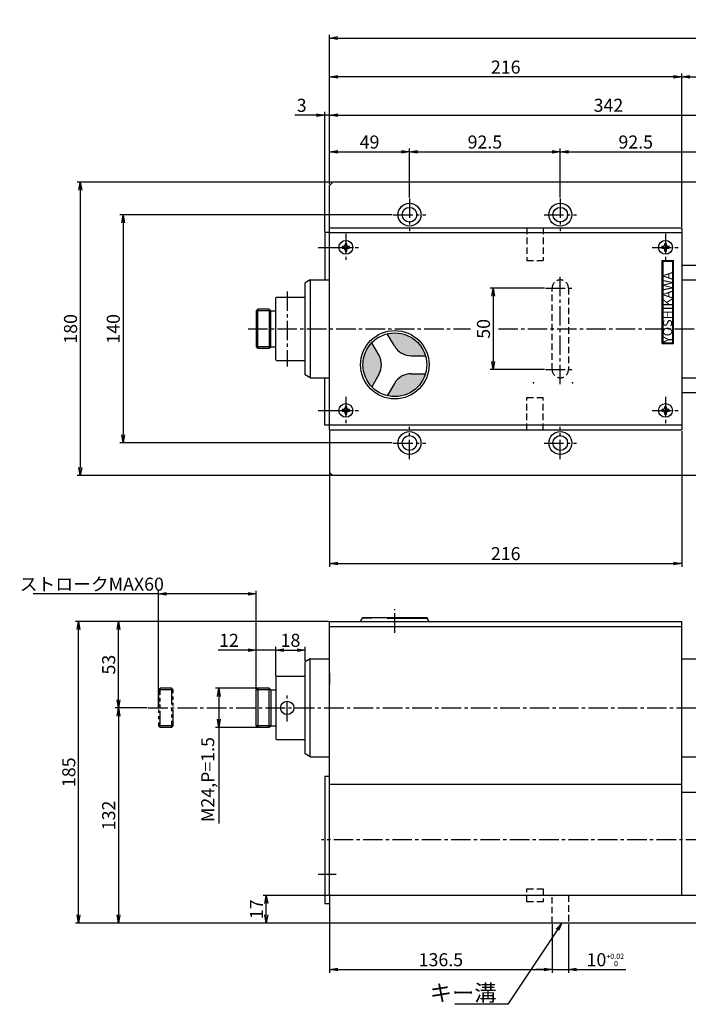
# Model space of a CAD drawing. Extents: x 28 to 2056, y 71 to 1388.
# Drawn here: x 59 to 469, y 125 to 729 of the extents above; entities that cross this region are included whole.
import ezdxf

# ---------------------------------------------------------------- set-up
doc = ezdxf.new("R2010")
doc.units = 0
doc.header["$LTSCALE"] = 16
doc.header["$PDSIZE"] = 4
for name, pattern in [('CENTER2', [1.125, 0.75, -0.125, 0.125, -0.125]), ('DASHED2', [0.375, 0.25, -0.125]), ('PHANTOM2', [1.25, 0.625, -0.125, 0.125, -0.125, 0.125, -0.125])]:
    doc.linetypes.add(name, pattern=pattern)
doc.layers.get('0').update_dxf_attribs({"linetype": 'CONTINUOUS'})
doc.layers.get('DEFPOINTS').update_dxf_attribs({"linetype": 'CONTINUOUS'})
for name, color, linetype in [('1', 4, 'CONTINUOUS'), ('2', 3, 'CONTINUOUS'), ('ASSIST', 45, 'CONTINUOUS'), ('CENTER', 1, 'CENTER2'), ('HASEN', 3, 'DASHED2'), ('SASEN2', 3, 'PHANTOM2'), ('SCALE', 60, 'CONTINUOUS'), ('Shihan0.2', 112, 'CONTINUOUS')]:
    doc.layers.add(name, color=color, linetype=linetype)
doc.styles.add('DIMENSION', font='romans.shx', dxfattribs={"width": 0.8, "bigfont": 'extfont.shx'})
doc.styles.add('LOGO', font='HGRSMP.TTF')
doc.styles.add('SCALE', font='romans.shx', dxfattribs={"width": 0.8, "bigfont": 'extfont.shx'})
doc.dimstyles.new('SCALE-4', dxfattribs={"dimscale": 2, "dimtxt": 4, "dimasz": 2.5, "dimexe": 1, "dimexo": 0.33, "dimgap": 1, "dimtad": 1, "dimdsep": 46, "dimtxsty": 'SCALE', "dimblk1": 'OPEN', "dimblk2": 'OPEN', "dimsah": 1, "dimcen": 0.1, "dimclrd": 256, "dimclre": 256, "dimclrt": 256, "dimazin": 2, "dimtfac": 0.4, "dimtmove": 0, "dimatfit": 3, "dimldrblk": 'OPEN', "dimfxl": 0, "dimtvp": 1, "dimtolj": 2, "dimarcsym": 0})

# ---------------------------------------------------------------- blocks, each defined once
blk = doc.blocks.new('_OPEN')
at = {"color": 0, "linetype": 'ByBlock'}
for p, q in [((-1, 0.17), (0, 0)), ((0, 0), (-1, -0.17)), ((0, 0), (-1, 0))]:
    blk.add_line(p, q, dxfattribs=at)
blk = doc.blocks.new('*D15')
at = {"layer": 'DEFPOINTS', "color": 0}
for p in [(249.35, 693.69), (249.35, 627.13), (465.35, 601.13)]:
    blk.add_point(p, dxfattribs=at)
at = {"layer": 'SCALE', "lineweight": -2}
for p, q in [((249.35, 627.79), (249.35, 695.69)), ((465.35, 601.79), (465.35, 695.69)), ((460.35, 693.69), (254.35, 693.69))]:
    blk.add_line(p, q, dxfattribs=at)
at = {"layer": 'SCALE', "lineweight": -2, "xscale": 5, "yscale": 5, "zscale": 5, "rotation": 180}
blk.add_blockref('_OPEN', (249.35, 693.69), dxfattribs=at)
at = {"layer": 'SCALE', "lineweight": -2, "xscale": 5, "yscale": 5, "zscale": 5}
blk.add_blockref('_OPEN', (465.35, 693.69), dxfattribs=at)
at = {"layer": 'SCALE', "insert": (357.35, 699.69), "char_height": 8, "attachment_point": 5, "style": 'SCALE'}
blk.add_mtext('\\A2;216', dxfattribs=at)
blk = doc.blocks.new('*D16')
at = {"layer": 'DEFPOINTS', "color": 0}
for p in [(697.35, 693.69), (465.35, 601.13), (697.35, 579.13)]:
    blk.add_point(p, dxfattribs=at)
at = {"layer": 'SCALE', "lineweight": -2}
for p, q in [((465.35, 601.79), (465.35, 695.69)), ((697.35, 579.79), (697.35, 695.69)), ((470.35, 693.69), (692.35, 693.69))]:
    blk.add_line(p, q, dxfattribs=at)
at = {"layer": 'SCALE', "lineweight": -2, "xscale": 5, "yscale": 5, "zscale": 5, "rotation": 180}
blk.add_blockref('_OPEN', (465.35, 693.69), dxfattribs=at)
at = {"layer": 'SCALE', "lineweight": -2, "xscale": 5, "yscale": 5, "zscale": 5}
blk.add_blockref('_OPEN', (697.35, 693.69), dxfattribs=at)
at = {"layer": 'SCALE', "insert": (581.35, 699.69), "char_height": 8, "attachment_point": 5, "style": 'SCALE'}
blk.add_mtext('\\A2;232', dxfattribs=at)
blk = doc.blocks.new('*D18')
at = {"layer": 'DEFPOINTS', "color": 0}
for p in [(288.35, 609.13), (122.67, 469.13), (288.35, 469.13)]:
    blk.add_point(p, dxfattribs=at)
at = {"layer": 'SCALE', "lineweight": -2}
for p, q in [((287.69, 609.13), (120.67, 609.13)), ((122.67, 604.13), (122.67, 474.13)), ((287.69, 469.13), (120.67, 469.13))]:
    blk.add_line(p, q, dxfattribs=at)
at = {"layer": 'SCALE', "lineweight": -2, "xscale": 5, "yscale": 5, "zscale": 5}
for p, rotation in [((122.67, 609.13), 90), ((122.67, 469.13), 270)]:
    blk.add_blockref('_OPEN', p, dxfattribs=dict(at, rotation=rotation))
at = {"layer": 'SCALE', "insert": (116.67, 539.13), "char_height": 8, "attachment_point": 5, "rotation": 90, "style": 'SCALE'}
blk.add_mtext('\\A2;140', dxfattribs=at)
blk = doc.blocks.new('*D19')
at = {"layer": 'DEFPOINTS', "color": 0}
for p in [(298.35, 647.72), (249.35, 627.13), (298.35, 619.13)]:
    blk.add_point(p, dxfattribs=at)
at = {"layer": 'SCALE', "lineweight": -2}
for p, q in [((249.35, 627.79), (249.35, 649.72)), ((254.35, 647.72), (293.35, 647.72)), ((298.35, 619.79), (298.35, 649.72))]:
    blk.add_line(p, q, dxfattribs=at)
at = {"layer": 'SCALE', "lineweight": -2, "xscale": 5, "yscale": 5, "zscale": 5, "rotation": 180}
blk.add_blockref('_OPEN', (249.35, 647.72), dxfattribs=at)
at = {"layer": 'SCALE', "lineweight": -2, "xscale": 5, "yscale": 5, "zscale": 5}
blk.add_blockref('_OPEN', (298.35, 647.72), dxfattribs=at)
at = {"layer": 'SCALE', "insert": (273.85, 653.72), "char_height": 8, "attachment_point": 5, "style": 'SCALE'}
blk.add_mtext('\\A2;49', dxfattribs=at)
blk = doc.blocks.new('*D20')
at = {"layer": 'DEFPOINTS', "color": 0}
for p in [(390.85, 647.72), (298.35, 619.13), (390.85, 619.13)]:
    blk.add_point(p, dxfattribs=at)
at = {"layer": 'SCALE', "lineweight": -2}
for p, q in [((298.35, 619.79), (298.35, 649.72)), ((303.35, 647.72), (385.85, 647.72)), ((390.85, 619.79), (390.85, 649.72))]:
    blk.add_line(p, q, dxfattribs=at)
at = {"layer": 'SCALE', "lineweight": -2, "xscale": 5, "yscale": 5, "zscale": 5, "rotation": 180}
blk.add_blockref('_OPEN', (298.35, 647.72), dxfattribs=at)
at = {"layer": 'SCALE', "lineweight": -2, "xscale": 5, "yscale": 5, "zscale": 5}
blk.add_blockref('_OPEN', (390.85, 647.72), dxfattribs=at)
at = {"layer": 'SCALE', "insert": (344.6, 653.72), "char_height": 8, "attachment_point": 5, "style": 'SCALE'}
blk.add_mtext('\\A2;92.5', dxfattribs=at)
blk = doc.blocks.new('*D21')
at = {"layer": 'DEFPOINTS', "color": 0}
for p in [(483.35, 647.72), (390.85, 619.13), (483.35, 619.13)]:
    blk.add_point(p, dxfattribs=at)
at = {"layer": 'SCALE', "lineweight": -2}
for p, q in [((390.85, 619.79), (390.85, 649.72)), ((395.85, 647.72), (478.35, 647.72)), ((483.35, 619.79), (483.35, 649.72))]:
    blk.add_line(p, q, dxfattribs=at)
at = {"layer": 'SCALE', "lineweight": -2, "xscale": 5, "yscale": 5, "zscale": 5, "rotation": 180}
blk.add_blockref('_OPEN', (390.85, 647.72), dxfattribs=at)
at = {"layer": 'SCALE', "lineweight": -2, "xscale": 5, "yscale": 5, "zscale": 5}
blk.add_blockref('_OPEN', (483.35, 647.72), dxfattribs=at)
at = {"layer": 'SCALE', "insert": (437.1, 653.72), "char_height": 8, "attachment_point": 5, "style": 'SCALE'}
blk.add_mtext('\\A2;92.5', dxfattribs=at)
blk = doc.blocks.new('*D22')
at = {"layer": 'DEFPOINTS', "color": 0}
for p in [(813.85, 717.49), (249.35, 627.13), (813.85, 577.13)]:
    blk.add_point(p, dxfattribs=at)
at = {"layer": 'SCALE', "lineweight": -2}
for p, q in [((249.35, 627.79), (249.35, 719.49)), ((813.85, 577.79), (813.85, 719.49)), ((254.35, 717.49), (808.85, 717.49))]:
    blk.add_line(p, q, dxfattribs=at)
at = {"layer": 'SCALE', "lineweight": -2, "xscale": 5, "yscale": 5, "zscale": 5, "rotation": 180}
blk.add_blockref('_OPEN', (249.35, 717.49), dxfattribs=at)
at = {"layer": 'SCALE', "lineweight": -2, "xscale": 5, "yscale": 5, "zscale": 5}
blk.add_blockref('_OPEN', (813.85, 717.49), dxfattribs=at)
at = {"layer": 'SCALE', "insert": (531.6, 723.49), "char_height": 8, "attachment_point": 5, "style": 'SCALE'}
blk.add_mtext('\\A2;564.5', dxfattribs=at)
blk = doc.blocks.new('*D25')
at = {"layer": 'DEFPOINTS', "color": 0}
for p in [(385.85, 174.69), (395.85, 174.69), (395.85, 146.22)]:
    blk.add_point(p, dxfattribs=at)
at = {"layer": 'SCALE', "lineweight": -2}
for p, q in [((385.85, 174.03), (385.85, 144.22)), ((395.85, 174.03), (395.85, 144.22)), ((380.85, 146.22), (375.85, 146.22)), ((385.85, 146.22), (395.85, 146.22)), ((400.85, 146.22), (431.06, 146.22))]:
    blk.add_line(p, q, dxfattribs=at)
at = {"layer": 'SCALE', "lineweight": -2, "xscale": 5, "yscale": 5, "zscale": 5}
blk.add_blockref('_OPEN', (385.85, 146.22), dxfattribs=at)
at = {"layer": 'SCALE', "lineweight": -2, "xscale": 5, "yscale": 5, "zscale": 5, "rotation": 180}
blk.add_blockref('_OPEN', (395.85, 146.22), dxfattribs=at)
at = {"layer": 'SCALE', "insert": (418.45, 152.22), "char_height": 8, "attachment_point": 5, "style": 'DIMENSION'}
blk.add_mtext('\\A2;10{\\H3.200000;\\S+0.02^  0;}', dxfattribs=at)
blk = doc.blocks.new('*D26')
at = {"layer": 'DEFPOINTS', "color": 0}
for p in [(249.35, 175.19), (385.85, 174.69), (385.85, 146.22)]:
    blk.add_point(p, dxfattribs=at)
at = {"layer": 'SCALE', "lineweight": -2}
for p, q in [((249.35, 174.53), (249.35, 144.22)), ((385.85, 174.03), (385.85, 144.22)), ((254.35, 146.22), (380.85, 146.22))]:
    blk.add_line(p, q, dxfattribs=at)
at = {"layer": 'SCALE', "lineweight": -2, "xscale": 5, "yscale": 5, "zscale": 5, "rotation": 180}
blk.add_blockref('_OPEN', (249.35, 146.22), dxfattribs=at)
at = {"layer": 'SCALE', "lineweight": -2, "xscale": 5, "yscale": 5, "zscale": 5}
blk.add_blockref('_OPEN', (385.85, 146.22), dxfattribs=at)
at = {"layer": 'SCALE', "insert": (317.6, 152.22), "char_height": 8, "attachment_point": 5, "style": 'SCALE'}
blk.add_mtext('\\A2;136.5', dxfattribs=at)
blk = doc.blocks.new('*D27')
at = {"layer": 'DEFPOINTS', "color": 0}
for p in [(251.35, 629.13), (96.45, 449.13), (251.35, 449.13)]:
    blk.add_point(p, dxfattribs=at)
at = {"layer": 'SCALE', "lineweight": -2}
for p, q in [((250.69, 629.13), (94.45, 629.13)), ((96.45, 624.13), (96.45, 454.13)), ((250.69, 449.13), (94.45, 449.13))]:
    blk.add_line(p, q, dxfattribs=at)
at = {"layer": 'SCALE', "lineweight": -2, "xscale": 5, "yscale": 5, "zscale": 5}
for p, rotation in [((96.45, 629.13), 90), ((96.45, 449.13), 270)]:
    blk.add_blockref('_OPEN', p, dxfattribs=dict(at, rotation=rotation))
at = {"layer": 'SCALE', "insert": (90.45, 539.13), "char_height": 8, "attachment_point": 5, "rotation": 90, "style": 'SCALE'}
blk.add_mtext('\\A2;180', dxfattribs=at)
blk = doc.blocks.new('*D28')
at = {"layer": 'DEFPOINTS', "color": 0}
for p in [(138.05, 306.69), (119.85, 174.69), (249.85, 174.69)]:
    blk.add_point(p, dxfattribs=at)
at = {"layer": 'SCALE', "lineweight": -2}
for p, q in [((137.39, 306.69), (117.85, 306.69)), ((119.85, 301.69), (119.85, 179.69)), ((249.19, 174.69), (117.85, 174.69))]:
    blk.add_line(p, q, dxfattribs=at)
at = {"layer": 'SCALE', "lineweight": -2, "xscale": 5, "yscale": 5, "zscale": 5}
for p, rotation in [((119.85, 306.69), 90), ((119.85, 174.69), 270)]:
    blk.add_blockref('_OPEN', p, dxfattribs=dict(at, rotation=rotation))
at = {"layer": 'SCALE', "insert": (113.85, 240.69), "char_height": 8, "attachment_point": 5, "rotation": 90, "style": 'SCALE'}
blk.add_mtext('\\A2;132', dxfattribs=at)
blk = doc.blocks.new('*D29')
at = {"layer": 'DEFPOINTS', "color": 0}
for p in [(210.53, 191.69), (249.35, 191.69), (249.85, 174.69)]:
    blk.add_point(p, dxfattribs=at)
at = {"layer": 'SCALE', "lineweight": -2}
for p, q in [((248.69, 191.69), (208.53, 191.69)), ((210.53, 179.69), (210.53, 186.69)), ((249.19, 174.69), (208.53, 174.69))]:
    blk.add_line(p, q, dxfattribs=at)
at = {"layer": 'SCALE', "lineweight": -2, "xscale": 5, "yscale": 5, "zscale": 5}
for p, rotation in [((210.53, 191.69), 90), ((210.53, 174.69), 270)]:
    blk.add_blockref('_OPEN', p, dxfattribs=dict(at, rotation=rotation))
at = {"layer": 'SCALE', "insert": (204.53, 183.19), "char_height": 8, "attachment_point": 5, "rotation": 90, "style": 'SCALE'}
blk.add_mtext('\\A2;17', dxfattribs=at)
blk = doc.blocks.new('*D30')
at = {"layer": 'DEFPOINTS', "color": 0}
for p in [(95.4, 359.69), (249.35, 359.69), (249.85, 174.69)]:
    blk.add_point(p, dxfattribs=at)
at = {"layer": 'SCALE', "lineweight": -2}
for p, q in [((248.69, 359.69), (93.4, 359.69)), ((95.4, 179.69), (95.4, 354.69)), ((249.19, 174.69), (93.4, 174.69))]:
    blk.add_line(p, q, dxfattribs=at)
at = {"layer": 'SCALE', "lineweight": -2, "xscale": 5, "yscale": 5, "zscale": 5}
for p, rotation in [((95.4, 359.69), 90), ((95.4, 174.69), 270)]:
    blk.add_blockref('_OPEN', p, dxfattribs=dict(at, rotation=rotation))
at = {"layer": 'SCALE', "insert": (89.4, 267.19), "char_height": 8, "attachment_point": 5, "rotation": 90, "style": 'SCALE'}
blk.add_mtext('\\A2;185', dxfattribs=at)
blk = doc.blocks.new('*D31')
at = {"layer": 'DEFPOINTS', "color": 0}
for p in [(381.85, 564.13), (349.72, 514.13), (381.85, 514.13)]:
    blk.add_point(p, dxfattribs=at)
at = {"layer": 'SCALE', "lineweight": -2}
for p, q in [((381.19, 564.13), (347.72, 564.13)), ((349.72, 559.13), (349.72, 519.13)), ((381.19, 514.13), (347.72, 514.13))]:
    blk.add_line(p, q, dxfattribs=at)
at = {"layer": 'SCALE', "lineweight": -2, "xscale": 5, "yscale": 5, "zscale": 5}
for p, rotation in [((349.72, 564.13), 90), ((349.72, 514.13), 270)]:
    blk.add_blockref('_OPEN', p, dxfattribs=dict(at, rotation=rotation))
at = {"layer": 'SCALE', "insert": (343.72, 539.13), "char_height": 8, "attachment_point": 5, "rotation": 90, "style": 'SCALE'}
blk.add_mtext('\\A2;50', dxfattribs=at)
blk = doc.blocks.new('CBM8')
blk.add_point((0, 0))
at = {"layer": '1'}
for radius in [7, 4.5]:
    blk.add_circle((0, 0), radius, dxfattribs=at)
blk = doc.blocks.new('*D34')
at = {"layer": 'DEFPOINTS', "color": 0}
for p in [(144.35, 376.56), (144.35, 306.03), (204.35, 306.03)]:
    blk.add_point(p, dxfattribs=at)
at = {"layer": 'SCALE', "lineweight": -2}
for p, q in [((144.35, 376.56), (67.63, 376.56)), ((144.35, 306.69), (144.35, 378.56)), ((199.35, 376.56), (149.35, 376.56)), ((204.35, 306.69), (204.35, 378.56))]:
    blk.add_line(p, q, dxfattribs=at)
at = {"layer": 'SCALE', "lineweight": -2, "xscale": 5, "yscale": 5, "zscale": 5, "rotation": 180}
blk.add_blockref('_OPEN', (144.35, 376.56), dxfattribs=at)
at = {"layer": 'SCALE', "lineweight": -2, "xscale": 5, "yscale": 5, "zscale": 5}
blk.add_blockref('_OPEN', (204.35, 376.56), dxfattribs=at)
at = {"layer": 'SCALE', "insert": (103.49, 382.56), "char_height": 8, "attachment_point": 5, "style": 'SCALE'}
blk.add_mtext('\\A2;ストロークMAX60', dxfattribs=at)
blk = doc.blocks.new('*D35')
at = {"layer": 'DEFPOINTS', "color": 0}
for p in [(591.35, 670.24), (249.35, 627.13), (591.35, 627.13)]:
    blk.add_point(p, dxfattribs=at)
at = {"layer": 'SCALE', "lineweight": -2}
for p, q in [((249.35, 627.79), (249.35, 672.24)), ((591.35, 627.79), (591.35, 672.24)), ((254.35, 670.24), (586.35, 670.24))]:
    blk.add_line(p, q, dxfattribs=at)
at = {"layer": 'SCALE', "lineweight": -2, "xscale": 5, "yscale": 5, "zscale": 5, "rotation": 180}
blk.add_blockref('_OPEN', (249.35, 670.24), dxfattribs=at)
at = {"layer": 'SCALE', "lineweight": -2, "xscale": 5, "yscale": 5, "zscale": 5}
blk.add_blockref('_OPEN', (591.35, 670.24), dxfattribs=at)
at = {"layer": 'SCALE', "insert": (420.35, 676.24), "char_height": 8, "attachment_point": 5, "style": 'SCALE'}
blk.add_mtext('\\A2;342', dxfattribs=at)
blk = doc.blocks.new('*D36')
at = {"layer": 'DEFPOINTS', "color": 0}
for p in [(249.35, 477.13), (465.35, 477.13), (465.35, 395.27)]:
    blk.add_point(p, dxfattribs=at)
at = {"layer": 'SCALE', "lineweight": -2}
for p, q in [((249.35, 476.47), (249.35, 393.27)), ((465.35, 476.47), (465.35, 393.27)), ((254.35, 395.27), (460.35, 395.27))]:
    blk.add_line(p, q, dxfattribs=at)
at = {"layer": 'SCALE', "lineweight": -2, "xscale": 5, "yscale": 5, "zscale": 5, "rotation": 180}
blk.add_blockref('_OPEN', (249.35, 395.27), dxfattribs=at)
at = {"layer": 'SCALE', "lineweight": -2, "xscale": 5, "yscale": 5, "zscale": 5}
blk.add_blockref('_OPEN', (465.35, 395.27), dxfattribs=at)
at = {"layer": 'SCALE', "insert": (357.35, 401.27), "char_height": 8, "attachment_point": 5, "style": 'SCALE'}
blk.add_mtext('\\A2;216', dxfattribs=at)
blk = doc.blocks.new('*D37')
at = {"layer": 'DEFPOINTS', "color": 0}
for p in [(119.85, 359.69), (249.35, 359.69), (138.05, 306.69)]:
    blk.add_point(p, dxfattribs=at)
at = {"layer": 'SCALE', "lineweight": -2}
for p, q in [((248.69, 359.69), (117.85, 359.69)), ((119.85, 311.69), (119.85, 354.69)), ((137.39, 306.69), (117.85, 306.69))]:
    blk.add_line(p, q, dxfattribs=at)
at = {"layer": 'SCALE', "lineweight": -2, "xscale": 5, "yscale": 5, "zscale": 5}
for p, rotation in [((119.85, 359.69), 90), ((119.85, 306.69), 270)]:
    blk.add_blockref('_OPEN', p, dxfattribs=dict(at, rotation=rotation))
at = {"layer": 'SCALE', "insert": (113.85, 333.19), "char_height": 8, "attachment_point": 5, "rotation": 90, "style": 'SCALE'}
blk.add_mtext('\\A2;53', dxfattribs=at)
blk = doc.blocks.new('*D38')
at = {"layer": 'DEFPOINTS', "color": 0}
for p in [(246.35, 670.24), (249.35, 627.13), (246.35, 598.13)]:
    blk.add_point(p, dxfattribs=at)
at = {"layer": 'SCALE', "lineweight": -2}
for p, q in [((246.35, 598.79), (246.35, 672.24)), ((249.35, 627.79), (249.35, 672.24)), ((241.35, 670.24), (228.08, 670.24)), ((249.35, 670.24), (246.35, 670.24)), ((254.35, 670.24), (259.35, 670.24))]:
    blk.add_line(p, q, dxfattribs=at)
at = {"layer": 'SCALE', "lineweight": -2, "xscale": 5, "yscale": 5, "zscale": 5}
blk.add_blockref('_OPEN', (246.35, 670.24), dxfattribs=at)
at = {"layer": 'SCALE', "lineweight": -2, "xscale": 5, "yscale": 5, "zscale": 5, "rotation": 180}
blk.add_blockref('_OPEN', (249.35, 670.24), dxfattribs=at)
at = {"layer": 'SCALE', "insert": (232.21, 676.24), "char_height": 8, "attachment_point": 5, "style": 'SCALE'}
blk.add_mtext('\\A2;3', dxfattribs=at)
blk = doc.blocks.new('*D60')
at = {"layer": 'DEFPOINTS', "color": 0}
for p in [(181.36, 318.69), (206.01, 318.69), (206.01, 294.69)]:
    blk.add_point(p, dxfattribs=at)
at = {"layer": 'SCALE', "lineweight": -2}
for p, q in [((205.35, 318.69), (179.36, 318.69)), ((181.36, 313.69), (181.36, 299.69)), ((205.35, 294.69), (179.36, 294.69)), ((181.36, 294.69), (181.36, 235.71))]:
    blk.add_line(p, q, dxfattribs=at)
at = {"layer": 'SCALE', "lineweight": -2, "xscale": 5, "yscale": 5, "zscale": 5}
for p, rotation in [((181.36, 318.69), 90), ((181.36, 294.69), 270)]:
    blk.add_blockref('_OPEN', p, dxfattribs=dict(at, rotation=rotation))
at = {"layer": 'SCALE', "insert": (174.6, 262.7), "char_height": 8, "attachment_point": 5, "rotation": 90, "style": 'SCALE'}
blk.add_mtext('\\A2;M24,P=1.5', dxfattribs=at)
blk = doc.blocks.new('*D68')
at = {"layer": 'DEFPOINTS', "color": 0}
for p in [(204.35, 342.11), (216.35, 325.69), (204.35, 317.69)]:
    blk.add_point(p, dxfattribs=at)
at = {"layer": 'SCALE', "lineweight": -2}
for p, q in [((199.35, 342.11), (180.9, 342.11)), ((204.35, 318.35), (204.35, 344.11)), ((216.35, 342.11), (204.35, 342.11)), ((216.35, 326.35), (216.35, 344.11)), ((221.35, 342.11), (226.35, 342.11))]:
    blk.add_line(p, q, dxfattribs=at)
at = {"layer": 'SCALE', "lineweight": -2, "xscale": 5, "yscale": 5, "zscale": 5}
blk.add_blockref('_OPEN', (204.35, 342.11), dxfattribs=at)
at = {"layer": 'SCALE', "lineweight": -2, "xscale": 5, "yscale": 5, "zscale": 5, "rotation": 180}
blk.add_blockref('_OPEN', (216.35, 342.11), dxfattribs=at)
at = {"layer": 'SCALE', "insert": (187.62, 348.11), "char_height": 8, "attachment_point": 5, "style": 'SCALE'}
blk.add_mtext('\\A2;12', dxfattribs=at)
blk = doc.blocks.new('*D69')
at = {"layer": 'DEFPOINTS', "color": 0}
for p in [(234.35, 342.11), (234.35, 334.96), (216.35, 325.69)]:
    blk.add_point(p, dxfattribs=at)
at = {"layer": 'SCALE', "lineweight": -2}
for p, q in [((216.35, 326.35), (216.35, 344.11)), ((221.35, 342.11), (229.35, 342.11)), ((234.35, 335.62), (234.35, 344.11))]:
    blk.add_line(p, q, dxfattribs=at)
at = {"layer": 'SCALE', "lineweight": -2, "xscale": 5, "yscale": 5, "zscale": 5, "rotation": 180}
blk.add_blockref('_OPEN', (216.35, 342.11), dxfattribs=at)
at = {"layer": 'SCALE', "lineweight": -2, "xscale": 5, "yscale": 5, "zscale": 5}
blk.add_blockref('_OPEN', (234.35, 342.11), dxfattribs=at)
at = {"layer": 'SCALE', "insert": (225.35, 348.11), "char_height": 8, "attachment_point": 5, "style": 'SCALE'}
blk.add_mtext('\\A2;18', dxfattribs=at)

msp = doc.modelspace()

# ---------------------------------------------------------------- hatches: boundary and pattern name
at = {"layer": '1'}
h = msp.add_hatch(color=256, dxfattribs=at)
h.paths.add_polyline_path([(289.346, 497.571, -0.0597004), (284.726, 498.124), (289.058, 505.627, -0.2679492), (299.45, 511.627), (308.114, 511.627, -0.3329761)])
h.paths.add_polyline_path([(275.199, 503.624, -0.4006407), (275.199, 530.63), (279.531, 523.127, -0.2679492), (279.531, 511.127)])
h.paths.add_polyline_path([(289.058, 528.627), (284.726, 536.13, -0.0597004), (289.346, 536.684, -0.3329761), (308.114, 522.627), (299.45, 522.627, -0.2679492)])

# ---------------------------------------------------------------- linework, layer by layer
for p in [(298.346, 609.127), (390.846, 609.127), (386.346, 539.127), (374.346, 506.127), (398.346, 506.127), (398.346, 506.127), (298.346, 469.127), (390.846, 469.127)]:
    msp.add_point(p)
for p, q in [((249.346, 627.127), (251.346, 629.127)), ((589.346, 629.127), (251.346, 629.127)), ((249.346, 601.127), (249.346, 627.127)), ((249.346, 598.127), (246.346, 598.127)), ((246.346, 598.127), (246.346, 569.127)), ((249.346, 477.127), (249.346, 601.127)), ((249.346, 601.127), (465.346, 601.127)), ((249.346, 598.127), (465.346, 598.127)), ((465.346, 601.127), (465.346, 477.127)), ((453.346, 581.127), (460.346, 581.127)), ((453.346, 530.127), (453.346, 581.127)), ((460.346, 530.127), (460.346, 581.127)), ((465.346, 578.127), (505.846, 578.127)), ((237.346, 569.127), (234.346, 567.397)), ((237.346, 569.127), (249.346, 569.127)), ((237.346, 569.127), (237.346, 509.127)), ((465.346, 569.127), (528.346, 569.127)), ((234.346, 510.857), (234.346, 567.397)), ((216.346, 558.127), (216.846, 558.627)), ((216.346, 520.127), (216.346, 558.127)), ((216.846, 558.627), (234.346, 558.627)), ((205.346, 551.127), (204.346, 550.127)), ((204.346, 550.127), (204.346, 528.127)), ((205.346, 527.127), (205.346, 551.127)), ((212.346, 551.127), (205.346, 551.127)), ((212.346, 551.127), (212.346, 527.127)), ((213.346, 550.127), (212.346, 551.127)), ((213.346, 528.127), (213.346, 550.127)), ((213.346, 550.127), (216.346, 550.127)), ((289.058, 528.627), (284.726, 536.13)), ((204.346, 528.127), (205.346, 527.127)), ((212.346, 527.127), (205.346, 527.127)), ((213.346, 528.127), (212.346, 527.127)), ((213.346, 528.127), (216.346, 528.127)), ((279.531, 523.127), (275.199, 530.63)), ((453.346, 530.127), (460.346, 530.127)), ((216.846, 519.627), (216.346, 520.127)), ((216.846, 519.627), (234.346, 519.627)), ((299.45, 522.627), (308.114, 522.627)), ((237.346, 509.127), (234.346, 510.857)), ((237.346, 509.127), (249.346, 509.127)), ((246.346, 480.127), (246.346, 509.127)), ((279.531, 511.127), (275.199, 503.624)), ((299.45, 511.627), (308.114, 511.627)), ((465.346, 509.127), (528.346, 509.127)), ((289.058, 505.627), (284.726, 498.124)), ((289.058, 505.627), (284.726, 498.124)), ((465.346, 500.128), (505.846, 500.128)), ((249.346, 480.127), (246.346, 480.127)), ((465.346, 480.127), (249.346, 480.127)), ((249.346, 477.127), (465.346, 477.127)), ((249.346, 477.127), (249.346, 451.127)), ((251.346, 449.127), (249.346, 451.127)), ((589.346, 449.127), (251.346, 449.127)), ((249.346, 356.687), (249.346, 359.687)), ((249.346, 359.687), (465.346, 359.687)), ((249.346, 356.687), (465.346, 356.687)), ((249.346, 191.687), (249.346, 356.687)), ((268.346, 359.687), (269.79, 362.187)), ((275.199, 361.687), (269.501, 361.687)), ((269.79, 362.187), (308.903, 362.187)), ((275.199, 362.187), (275.199, 361.687)), ((284.726, 362.187), (284.726, 361.687)), ((284.726, 361.687), (309.192, 361.687)), ((310.346, 359.687), (308.903, 362.187)), ((465.346, 356.687), (465.346, 359.687)), ((465.346, 191.687), (465.346, 356.687)), ((237.346, 336.687), (234.346, 334.957)), ((234.346, 278.417), (234.346, 334.957)), ((237.346, 336.687), (249.346, 336.687)), ((237.346, 276.687), (237.346, 336.687)), ((465.346, 336.687), (528.346, 336.687)), ((216.846, 326.187), (216.346, 325.687)), ((216.846, 326.187), (234.346, 326.187)), ((249.346, 328.087), (249.346, 321.087)), ((249.346, 327.387), (249.346, 326.587)), ((216.346, 325.687), (216.346, 287.687)), ((204.346, 317.687), (205.346, 318.687)), ((204.346, 295.687), (204.346, 317.687)), ((212.346, 318.687), (205.346, 318.687)), ((205.346, 318.687), (205.346, 294.687)), ((213.346, 317.687), (212.346, 318.687)), ((212.346, 294.687), (212.346, 318.687)), ((213.346, 317.687), (216.346, 317.687)), ((213.346, 317.687), (213.346, 295.687)), ((205.346, 294.687), (204.346, 295.687)), ((212.346, 294.687), (205.346, 294.687)), ((213.346, 295.687), (212.346, 294.687)), ((213.346, 295.687), (216.346, 295.687)), ((249.346, 285.287), (249.346, 292.287)), ((216.346, 287.687), (216.846, 287.187)), ((216.846, 287.187), (234.346, 287.187)), ((249.346, 285.987), (249.346, 286.787)), ((237.346, 276.687), (234.346, 278.417)), ((237.346, 276.687), (249.346, 276.686)), ((465.346, 276.687), (528.346, 276.687)), ((249.346, 264.687), (246.346, 264.687)), ((246.346, 264.687), (246.346, 186.687)), ((465.346, 259.687), (249.346, 259.687)), ((505.846, 254.687), (465.346, 254.687)), ((591.846, 191.687), (249.346, 191.687)), ((249.346, 191.687), (249.346, 175.187)), ((249.846, 191.687), (249.346, 191.187)), ((246.346, 186.687), (249.346, 186.687)), ((249.346, 175.187), (249.846, 174.687)), ((590.846, 174.687), (249.846, 174.687))]:
    msp.add_line(p, q, dxfattribs=at)
for centre, radius in [((259.346, 589.127), 4.25), ((455.346, 589.127), 4.25), ((289.346, 517.127), 21), ((289.346, 517.127), 19.557), ((259.346, 489.127), 4.25), ((455.346, 489.127), 4.25), ((223.346, 306.687), 4.1)]:
    msp.add_circle(centre, radius, dxfattribs=at)
for centre, start, end in [((299.45, 534.627), 210, 270), ((269.139, 517.127), 330, 30), ((299.45, 499.627), 90, 150)]:
    msp.add_arc(centre, 12, start, end, dxfattribs=at)
at = {"layer": '2'}
for p, q in [((213.346, 550.127), (204.346, 550.127)), ((213.346, 528.127), (204.346, 528.127)), ((213.346, 317.687), (204.346, 317.687)), ((213.346, 295.687), (204.346, 295.687))]:
    msp.add_line(p, q, dxfattribs=at)
at = {"layer": 'ASSIST'}
for p, q in [((453.846, 530.627), (453.846, 580.627)), ((453.846, 580.627), (459.846, 580.627)), ((459.846, 530.627), (459.846, 580.627)), ((453.846, 530.627), (459.846, 530.627))]:
    msp.add_line(p, q, dxfattribs=at)
at = {"layer": 'CENTER'}
for p, q in [((298.346, 619.127), (298.346, 599.127)), ((390.846, 619.127), (390.846, 599.127)), ((288.346, 609.127), (308.346, 609.127)), ((380.846, 609.127), (400.846, 609.127)), ((259.346, 597.377), (259.346, 580.877)), ((455.346, 597.377), (455.346, 580.877)), ((242.346, 589.127), (255.096, 589.127)), ((251.096, 589.127), (267.596, 589.127)), ((447.096, 589.127), (463.596, 589.127)), ((390.846, 505.127), (390.846, 573.127)), ((223.346, 562.127), (223.346, 516.127)), ((381.846, 564.127), (399.846, 564.127)), ((199.346, 539.127), (335.715, 539.127)), ((352.848, 539.127), (818.846, 539.127)), ((381.846, 514.127), (399.846, 514.127)), ((381.846, 514.127), (399.846, 514.127)), ((259.346, 497.377), (259.346, 480.877)), ((455.346, 497.377), (455.346, 480.877)), ((242.346, 489.127), (253.346, 489.127)), ((251.096, 489.127), (267.596, 489.127)), ((447.096, 489.127), (463.596, 489.127)), ((298.346, 459.127), (298.346, 479.127)), ((390.846, 459.127), (390.846, 479.127)), ((288.346, 469.127), (308.346, 469.127)), ((380.846, 469.127), (400.846, 469.127)), ((289.346, 352.687), (289.346, 367.187)), ((223.346, 298.354), (223.346, 314.21)), ((138.048, 306.687), (702.346, 306.687)), ((821.846, 225.687), (244.346, 225.687)), ((242.346, 204.687), (253.346, 204.687))]:
    msp.add_line(p, q, dxfattribs=at)
at = {"layer": 'HASEN'}
for p, q in [((370.346, 601.127), (370.346, 581.127)), ((380.346, 601.127), (380.346, 581.127)), ((370.346, 581.127), (380.346, 581.127)), ((385.846, 514.127), (385.846, 564.127)), ((395.846, 564.127), (395.846, 514.127)), ((370.346, 477.127), (370.346, 497.127)), ((370.346, 497.127), (380.346, 497.127)), ((380.346, 477.127), (380.346, 497.127)), ((370.346, 195.687), (380.346, 195.687)), ((370.346, 187.687), (370.346, 195.687)), ((380.346, 195.687), (380.346, 187.687)), ((380.346, 187.687), (370.346, 187.687)), ((385.846, 174.687), (385.846, 191.687)), ((395.846, 191.687), (395.846, 174.687))]:
    msp.add_line(p, q, dxfattribs=at)
for centre, start, end in [((390.846, 564.127), 0, 180), ((390.846, 514.127), 180, 0)]:
    msp.add_arc(centre, 5, start, end, dxfattribs=at)
at = {"layer": 'SASEN2'}
for p, q in [((145.346, 318.687), (144.346, 317.687)), ((144.346, 317.687), (144.346, 295.687)), ((153.346, 317.687), (144.346, 317.687)), ((145.346, 294.687), (145.346, 318.687)), ((152.346, 318.687), (145.346, 318.687)), ((152.346, 318.687), (152.346, 294.687)), ((153.346, 317.687), (152.346, 318.687)), ((153.346, 295.687), (153.346, 317.687)), ((153.346, 295.687), (144.346, 295.687)), ((144.346, 295.687), (145.346, 294.687)), ((152.346, 294.687), (145.346, 294.687)), ((153.346, 295.687), (152.346, 294.687))]:
    msp.add_line(p, q, dxfattribs=at)
at = {"layer": 'Shihan0.2'}
for p, q in [((257.096, 589.661), (257.096, 588.594)), ((258.013, 589.661), (257.096, 589.661)), ((257.096, 588.594), (258.013, 588.594)), ((259.88, 591.377), (258.813, 591.377)), ((258.813, 591.377), (258.813, 590.461)), ((258.813, 587.794), (258.813, 586.877)), ((258.813, 586.877), (259.88, 586.877)), ((259.88, 590.461), (259.88, 591.377)), ((259.88, 586.877), (259.88, 587.794)), ((261.596, 589.661), (260.68, 589.661)), ((260.68, 588.594), (261.596, 588.594)), ((261.596, 588.594), (261.596, 589.661)), ((453.096, 589.661), (453.096, 588.594)), ((454.013, 589.661), (453.096, 589.661)), ((453.096, 588.594), (454.013, 588.594)), ((455.88, 591.377), (454.813, 591.377)), ((454.813, 591.377), (454.813, 590.461)), ((454.813, 587.794), (454.813, 586.877)), ((454.813, 586.877), (455.88, 586.877)), ((455.88, 590.461), (455.88, 591.377)), ((455.88, 586.877), (455.88, 587.794)), ((457.596, 589.661), (456.68, 589.661)), ((456.68, 588.594), (457.596, 588.594)), ((457.596, 588.594), (457.596, 589.661)), ((257.096, 489.661), (257.096, 488.594)), ((258.013, 489.661), (257.096, 489.661)), ((259.88, 491.377), (258.813, 491.377)), ((258.813, 491.377), (258.813, 490.461)), ((259.88, 490.461), (259.88, 491.377)), ((261.596, 489.661), (260.68, 489.661)), ((261.596, 488.594), (261.596, 489.661)), ((453.096, 489.661), (453.096, 488.594)), ((454.013, 489.661), (453.096, 489.661)), ((455.88, 491.377), (454.813, 491.377)), ((454.813, 491.377), (454.813, 490.461)), ((455.88, 490.461), (455.88, 491.377)), ((457.596, 489.661), (456.68, 489.661)), ((457.596, 488.594), (457.596, 489.661)), ((257.096, 488.594), (258.013, 488.594)), ((258.813, 487.794), (258.813, 486.877)), ((258.813, 486.877), (259.88, 486.877)), ((259.88, 486.877), (259.88, 487.794)), ((260.68, 488.594), (261.596, 488.594)), ((453.096, 488.594), (454.013, 488.594)), ((454.813, 487.794), (454.813, 486.877)), ((454.813, 486.877), (455.88, 486.877)), ((455.88, 486.877), (455.88, 487.794)), ((456.68, 488.594), (457.596, 488.594))]:
    msp.add_line(p, q, dxfattribs=at)
for centre, start, end in [((258.013, 590.461), 270, 0), ((258.013, 587.794), 0, 90), ((260.68, 590.461), 180, 270), ((260.68, 587.794), 90, 180), ((454.013, 590.461), 270, 0), ((454.013, 587.794), 0, 90), ((456.68, 590.461), 180, 270), ((456.68, 587.794), 90, 180), ((258.013, 490.461), 270, 0), ((260.68, 490.461), 180, 270), ((454.013, 490.461), 270, 0), ((456.68, 490.461), 180, 270), ((258.013, 487.794), 0, 90), ((260.68, 487.794), 90, 180), ((454.013, 487.794), 0, 90), ((456.68, 487.794), 90, 180)]:
    msp.add_arc(centre, 0.8, start, end, dxfattribs=at)
for p in [(259.346, 589.127, -2.3), (259.346, 589.127, 7.7), (455.346, 589.127, -2.3), (455.346, 589.127, 7.7), (259.346, 489.127, -2.3), (259.346, 489.127, 7.7), (455.346, 489.127, -2.3), (455.346, 489.127, 7.7)]:
    msp.add_point(p, dxfattribs=at)

# ---------------------------------------------------------------- block references
at = {"layer": '1'}
for p in [(298.346, 609.127), (390.846, 609.127), (298.346, 469.127), (390.846, 469.127)]:
    msp.add_blockref('CBM8', p, dxfattribs=at)

# ---------------------------------------------------------------- texts
at = {"layer": '2', "style": 'LOGO', "width": 1.03}
msp.add_text('YOSHIKAWA ', height=5.5, rotation=90, dxfattribs=at).set_placement((459.382, 530.478))
at = {"layer": 'SCALE', "insert": (351.708, 126.876), "char_height": 10, "attachment_point": 9, "style": 'SCALE'}
msp.add_mtext('\\A2;キー溝', dxfattribs=at)

# ---------------------------------------------------------------- dimensions: what is measured, and where the dimension line sits
at = {"layer": 'SCALE'}
for base, p1, p2, picture, middle in [((813.846, 717.495), (249.346, 627.127), (813.846, 577.127), '*D22', (531.596, 723.495)), ((249.346, 693.691), (465.346, 601.127), (249.346, 627.127), '*D15', (357.346, 699.691)), ((697.346, 693.691), (465.346, 601.127), (697.346, 579.127), '*D16', (581.346, 699.691)), ((246.346, 670.238), (249.346, 627.127), (246.346, 598.127), '*D38', (232.213, 676.238)), ((591.346, 670.238), (249.346, 627.127), (591.346, 627.127), '*D35', (420.346, 676.238)), ((298.346, 647.718), (249.346, 627.127), (298.346, 619.127), '*D19', (273.846, 653.718)), ((390.846, 647.718), (298.346, 619.127), (390.846, 619.127), '*D20', (344.596, 653.718)), ((483.346, 647.718), (390.846, 619.127), (483.346, 619.127), '*D21', (437.096, 653.718)), ((465.346, 395.27), (249.346, 477.127), (465.346, 477.127), '*D36', (357.346, 401.27)), ((204.346, 342.108), (216.346, 325.687), (204.346, 317.687), '*D68', (187.622, 348.108)), ((234.346, 342.108), (216.346, 325.687), (234.346, 334.957), '*D69', (225.346, 348.108)), ((385.846, 146.223), (249.346, 175.187), (385.846, 174.687), '*D26', (317.596, 152.223))]:
    dim = msp.add_linear_dim(base=base, p1=p1, p2=p2, dimstyle='SCALE-4', dxfattribs=at)
    dim.commit()
    dim.dimension.update_dxf_attribs({"geometry": picture, "text_midpoint": middle})
for base, p1, p2, picture, middle in [((96.451, 449.127), (251.346, 629.127), (251.346, 449.127), '*D27', (90.451, 539.127)), ((122.666, 469.127), (288.346, 609.127), (288.346, 469.127), '*D18', (116.666, 539.127)), ((349.725, 514.127), (381.846, 564.127), (381.846, 514.127), '*D31', (343.725, 539.127)), ((95.405, 359.687), (249.846, 174.687), (249.346, 359.687), '*D30', (89.405, 267.187)), ((119.851, 359.687), (138.048, 306.687), (249.346, 359.687), '*D37', (113.851, 333.187)), ((119.851, 174.687), (138.048, 306.687), (249.846, 174.687), '*D28', (113.851, 240.687)), ((210.534, 191.687), (249.846, 174.687), (249.346, 191.687), '*D29', (204.534, 183.187))]:
    dim = msp.add_linear_dim(base=base, p1=p1, p2=p2, angle=90, dimstyle='SCALE-4', dxfattribs=at)
    dim.commit()
    dim.dimension.update_dxf_attribs({"geometry": picture, "text_midpoint": middle})
dim = msp.add_linear_dim(base=(144.346, 376.561), p1=(204.346, 306.027), p2=(144.346, 306.027), text='ストロークMAX<>', dimstyle='SCALE-4', dxfattribs=at)
dim.commit()
dim.dimension.update_dxf_attribs({"geometry": '*D34', "text_midpoint": (103.487, 376.561), "dimtype": 160})
dim = msp.add_linear_dim(base=(181.364, 318.687), p1=(206.006, 294.687), p2=(206.006, 318.687), angle=90, text='M24,P=1.5', dimstyle='SCALE-4', dxfattribs=at)
dim.commit()
dim.dimension.update_dxf_attribs({"geometry": '*D60', "text_midpoint": (181.364, 262.696), "dimtype": 160})
dim = msp.add_linear_dim(base=(395.846, 146.223), p1=(385.846, 174.687), p2=(395.846, 174.687), dimstyle='SCALE-4', override={"dimtxsty": 'DIMENSION', "dimtol": 1, "dimlim": 0, "dimtp": 0.02, "dimtm": 0, "dimtfac": 0.4, "dimtolj": 2}, dxfattribs=at)
dim.commit()
dim.dimension.update_dxf_attribs({"geometry": '*D25', "text_midpoint": (418.452, 152.223)})

# ---------------------------------------------------------------- leaders
at = {"layer": 'SCALE', "annotation_type": 0, "has_hookline": 1, "hookline_direction": 1, "text_width": 25.6}
msp.add_leader([(391.833, 174.687), (358.708, 124.876), (353.708, 124.876)], dimstyle='SCALE-4', dxfattribs=at)

doc.saveas('drawing.dxf')
